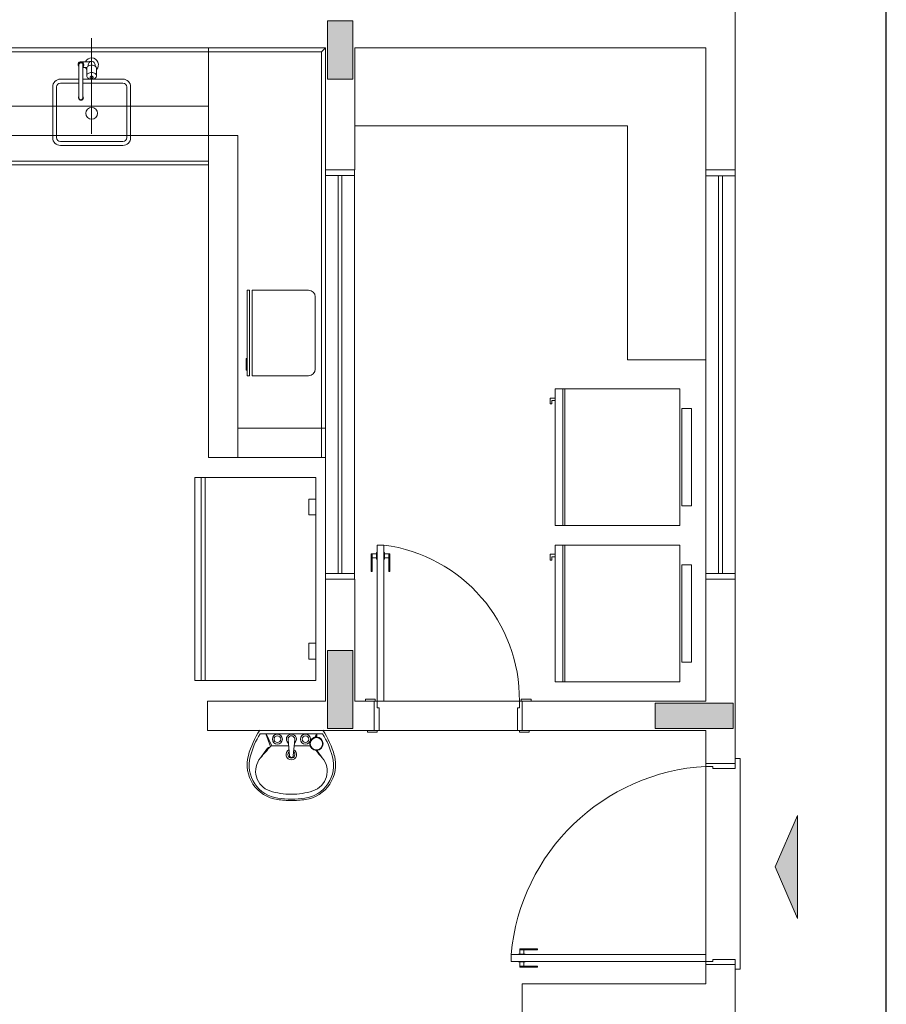
# Model space of a CAD drawing. Units: inches. Extents: x 5270 to 5667, y 3177 to 3261.
# Drawn here: x 5317 to 5321, y 3204 to 3209 of the extents above; entities that cross this region are included whole.
import ezdxf

# ---------------------------------------------------------------- set-up
doc = ezdxf.new("R2010")
doc.units = ezdxf.units.IN
doc.header["$MEASUREMENT"] = 0
doc.layers.add('AUDIT_I_150621121110-0', color=9, linetype='Continuous', lineweight=20)
doc.layers.add('HI-Tubos', color=4, linetype='Continuous', lineweight=30)

msp = doc.modelspace()

# ---------------------------------------------------------------- hatches: boundary and pattern name
at = {"layer": 'AUDIT_I_150621121110-0', "linetype": 'Continuous'}
for points in [[(5318.4709, 3209.3339), (5318.4059, 3209.3339), (5318.4059, 3209.3339), (5318.3409, 3209.3339), (5318.3409, 3209.3339), (5318.3409, 3209.1839), (5318.3409, 3209.0339), (5318.3409, 3209.0339), (5318.4059, 3209.0339), (5318.4059, 3209.0339), (5318.4709, 3209.0339), (5318.4709, 3209.0339), (5318.4709, 3209.1839), (5318.4709, 3209.1839), (5318.4709, 3209.3339), (5318.4709, 3209.3339)], [(5318.4709, 3206.1039), (5318.4059, 3206.1039), (5318.4059, 3206.1039), (5318.3409, 3206.1039), (5318.3409, 3206.1039), (5318.3409, 3205.9039), (5318.3409, 3205.9039), (5318.3409, 3205.7039), (5318.3409, 3205.7039), (5318.4059, 3205.7039), (5318.4059, 3205.7039), (5318.4709, 3205.7039), (5318.4709, 3205.7039), (5318.4709, 3205.9039), (5318.4709, 3205.9039), (5318.4709, 3206.1039), (5318.4709, 3206.1039)], [(5320.0234, 3205.8339), (5320.0234, 3205.7694), (5320.0234, 3205.7039), (5320.0234, 3205.7039), (5320.2234, 3205.7039), (5320.2234, 3205.7039), (5320.4229, 3205.7039), (5320.4229, 3205.7694), (5320.4229, 3205.7694), (5320.4229, 3205.8339), (5320.2234, 3205.8339), (5320.2234, 3205.8339), (5320.0234, 3205.8339), (5320.0234, 3205.8339)], [(5320.7519, 3204.7294), (5320.7524, 3205.2574), (5320.6379, 3204.9934), (5320.7524, 3204.7294)], [(5320.7519, 3204.7294), (5320.7524, 3205.2574), (5320.6379, 3204.9934), (5320.7524, 3204.7294)]]:
    msp.add_hatch(color=9, dxfattribs=at).paths.add_polyline_path(points)

# ---------------------------------------------------------------- linework, layer by layer
at = {"layer": 'AUDIT_I_150621121110-0', "color": 9}
for p, q in [((5320.4334, 3208.5689), (5320.4334, 3209.8439)), ((5318.4059, 3209.3339), (5318.3409, 3209.3339)), ((5318.3409, 3209.3339), (5318.3409, 3209.1839)), ((5318.4709, 3209.3339), (5318.4059, 3209.3339)), ((5318.4709, 3209.1839), (5318.4709, 3209.3339)), ((5317.1309, 3208.7539), (5317.1309, 3209.2434)), ((5318.3304, 3209.1939), (5314.2834, 3209.1949)), ((5317.7309, 3208.8949), (5317.7309, 3209.1949)), ((5318.3109, 3209.1739), (5318.3304, 3209.1939)), ((5318.3304, 3208.5689), (5318.3304, 3209.1939)), ((5318.3409, 3209.1839), (5318.3409, 3209.0339)), ((5318.4709, 3209.0339), (5318.4709, 3209.1839)), ((5318.4809, 3208.5689), (5318.4809, 3209.1939)), ((5318.4809, 3209.1939), (5320.2834, 3209.1939)), ((5320.2834, 3208.5689), (5320.2834, 3209.1939)), ((5318.3109, 3209.1739), (5314.3034, 3209.1739)), ((5317.7309, 3207.0939), (5317.7309, 3209.1734)), ((5318.3109, 3207.0939), (5318.3109, 3209.1739)), ((5317.0659, 3209.1079), (5317.0659, 3208.9384)), ((5317.0759, 3209.1234), (5317.1194, 3209.1234)), ((5317.0859, 3209.1079), (5317.0859, 3208.9384)), ((5317.0859, 3209.0929), (5317.1064, 3209.0929)), ((5317.1059, 3209.0884), (5317.1059, 3209.0509)), ((5317.1134, 3209.1079), (5317.1134, 3209.1014)), ((5317.1484, 3209.1079), (5317.1484, 3209.1014)), ((5317.1559, 3209.0884), (5317.1559, 3209.0509)), ((5317.0659, 3209.0339), (5316.9709, 3209.0339)), ((5317.1234, 3209.0339), (5317.0859, 3209.0339)), ((5317.2909, 3209.0339), (5317.1384, 3209.0339)), ((5318.3409, 3209.0339), (5318.4059, 3209.0339)), ((5318.4059, 3209.0339), (5318.4709, 3209.0339)), ((5316.9309, 3208.7339), (5316.9309, 3208.9939)), ((5316.9509, 3208.7339), (5316.9509, 3208.9939)), ((5317.0659, 3209.0139), (5316.9709, 3209.0139)), ((5317.2909, 3209.0139), (5317.0859, 3209.0139)), ((5317.3109, 3208.7339), (5317.3109, 3208.9939)), ((5317.3304, 3208.7339), (5317.3304, 3208.9939)), ((5314.7824, 3208.8949), (5317.7309, 3208.8949)), ((5318.4809, 3208.7944), (5319.8809, 3208.7944)), ((5319.8809, 3208.7944), (5319.8809, 3207.5939)), ((5316.3314, 3208.7444), (5317.8809, 3208.7444)), ((5317.8809, 3207.2439), (5317.8809, 3208.7444)), ((5316.9709, 3208.7139), (5317.2909, 3208.7139)), ((5316.9709, 3208.6939), (5317.2909, 3208.6939)), ((5317.7309, 3208.5939), (5314.7824, 3208.5939)), ((5317.7309, 3208.6139), (5316.5309, 3208.6139)), ((5318.3304, 3208.5689), (5318.4809, 3208.5689)), ((5318.3304, 3208.5394), (5318.3304, 3208.5689)), ((5318.3304, 3208.5689), (5318.4804, 3208.5689)), ((5318.4804, 3208.5394), (5318.3304, 3208.5394)), ((5318.4804, 3208.5394), (5318.3304, 3208.5394)), ((5318.3304, 3208.5394), (5318.3304, 3206.4989)), ((5318.3954, 3208.5394), (5318.3954, 3206.4989)), ((5318.4154, 3208.5394), (5318.4154, 3206.4989)), ((5318.4804, 3208.5689), (5318.4804, 3208.5394)), ((5318.4804, 3206.4989), (5318.4804, 3208.5394)), ((5320.2834, 3208.5689), (5320.4334, 3208.5689)), ((5320.2834, 3208.5389), (5320.2834, 3208.5689)), ((5320.2834, 3208.5689), (5320.4334, 3208.5689)), ((5320.4334, 3208.5389), (5320.2834, 3208.5389)), ((5320.4334, 3208.5389), (5320.2834, 3208.5389)), ((5320.2834, 3208.5389), (5320.2834, 3206.4989)), ((5320.3484, 3208.5389), (5320.3484, 3206.4989)), ((5320.3684, 3208.5389), (5320.3684, 3206.4989)), ((5320.4334, 3208.5689), (5320.4334, 3208.5389)), ((5320.4334, 3206.4989), (5320.4334, 3208.5389)), ((5320.2834, 3207.5939), (5319.8809, 3207.5939)), ((5319.5094, 3207.4449), (5319.5094, 3206.7449)), ((5320.1494, 3207.4449), (5319.5094, 3207.4449)), ((5319.5494, 3207.4449), (5319.5494, 3206.7449)), ((5319.5594, 3207.4449), (5319.5594, 3206.7449)), ((5320.1494, 3207.4449), (5320.1494, 3206.7449)), ((5319.4839, 3207.3984), (5319.4839, 3207.3679)), ((5319.5094, 3207.3984), (5319.4839, 3207.3984)), ((5319.4839, 3207.3679), (5319.4929, 3207.3679)), ((5319.4929, 3207.3859), (5319.5094, 3207.3859)), ((5319.4929, 3207.3679), (5319.4929, 3207.3859)), ((5320.2094, 3207.3449), (5320.1594, 3207.3449)), ((5320.1594, 3207.3449), (5320.1594, 3206.8449)), ((5320.2094, 3207.3449), (5320.2094, 3206.8449)), ((5317.8809, 3207.2439), (5318.3304, 3207.2439)), ((5317.8809, 3207.2439), (5317.8809, 3207.0939)), ((5317.7309, 3207.0939), (5318.3304, 3207.0939)), ((5317.8809, 3207.0939), (5318.3304, 3207.0939)), ((5318.2809, 3206.9904), (5317.6609, 3206.9904)), ((5317.6609, 3206.9904), (5317.6609, 3205.9504)), ((5317.6924, 3205.9504), (5317.6924, 3206.9904)), ((5317.7129, 3205.9504), (5317.7129, 3206.9904)), ((5318.2809, 3205.9504), (5318.2809, 3206.9904)), ((5318.2809, 3206.8804), (5318.2449, 3206.8804)), ((5318.2449, 3206.8804), (5318.2449, 3206.7989)), ((5320.2094, 3206.8449), (5320.1594, 3206.8449)), ((5318.2449, 3206.7989), (5318.2809, 3206.7989)), ((5320.1494, 3206.7449), (5319.5094, 3206.7449)), ((5318.5929, 3206.6064), (5318.5929, 3206.5714)), ((5318.5929, 3206.6064), (5318.5959, 3206.6064)), ((5318.6309, 3206.6439), (5318.5959, 3206.6439)), ((5318.5959, 3206.6439), (5318.5959, 3205.8439)), ((5318.6309, 3206.6439), (5318.6309, 3205.8439)), ((5318.6339, 3206.6064), (5318.6309, 3206.6064)), ((5318.6339, 3206.6064), (5318.6339, 3206.5714)), ((5319.5094, 3206.6434), (5319.5094, 3205.9434)), ((5320.1494, 3206.6434), (5319.5094, 3206.6434)), ((5319.5494, 3206.6434), (5319.5494, 3205.9434)), ((5319.5594, 3206.6434), (5319.5594, 3205.9434)), ((5320.1494, 3206.6434), (5320.1494, 3205.9434)), ((5318.5659, 3206.5989), (5318.5929, 3206.5989)), ((5318.5659, 3206.5989), (5318.5659, 3206.5089)), ((5318.5704, 3206.5989), (5318.5704, 3206.5089)), ((5318.5704, 3206.5789), (5318.5929, 3206.5789)), ((5318.5929, 3206.5714), (5318.5959, 3206.5714)), ((5318.6339, 3206.5714), (5318.6309, 3206.5714)), ((5318.6609, 3206.5989), (5318.6339, 3206.5989)), ((5318.6559, 3206.5789), (5318.6339, 3206.5789)), ((5318.6559, 3206.5989), (5318.6559, 3206.5089)), ((5318.6609, 3206.5989), (5318.6609, 3206.5089)), ((5319.4839, 3206.5969), (5319.4839, 3206.5664)), ((5319.5094, 3206.5969), (5319.4839, 3206.5969)), ((5319.4839, 3206.5664), (5319.4929, 3206.5664)), ((5319.4929, 3206.5844), (5319.5094, 3206.5844)), ((5319.4929, 3206.5664), (5319.4929, 3206.5844)), ((5318.3304, 3206.4989), (5318.3304, 3206.4689)), ((5318.4804, 3206.4989), (5318.3304, 3206.4989)), ((5318.3304, 3206.4989), (5318.4804, 3206.4989)), ((5318.4804, 3206.4689), (5318.4804, 3206.4989)), ((5318.5659, 3206.5089), (5318.5704, 3206.5089)), ((5318.6609, 3206.5089), (5318.6559, 3206.5089)), ((5320.2094, 3206.5434), (5320.1594, 3206.5434)), ((5320.1594, 3206.5434), (5320.1594, 3206.0434)), ((5320.2094, 3206.5434), (5320.2094, 3206.0434)), ((5320.2834, 3206.4989), (5320.2834, 3206.4689)), ((5320.4334, 3206.4989), (5320.2834, 3206.4989)), ((5320.2834, 3206.4989), (5320.4334, 3206.4989)), ((5320.4334, 3206.4689), (5320.4334, 3206.4989)), ((5318.3304, 3205.8439), (5318.3304, 3206.4689)), ((5318.3304, 3206.4689), (5318.4809, 3206.4689)), ((5318.3304, 3206.4689), (5318.4804, 3206.4689)), ((5318.4809, 3205.8439), (5318.4809, 3206.4689)), ((5320.2834, 3205.8439), (5320.2834, 3206.4689)), ((5320.2834, 3206.4689), (5320.4334, 3206.4689)), ((5320.2834, 3206.4689), (5320.4334, 3206.4689)), ((5320.4334, 3205.5239), (5320.4334, 3206.4689)), ((5318.2449, 3206.0599), (5318.2449, 3206.1419)), ((5318.2449, 3206.1419), (5318.2809, 3206.1419)), ((5318.4059, 3206.1039), (5318.3409, 3206.1039)), ((5318.3409, 3206.1039), (5318.3409, 3205.9039)), ((5318.4709, 3206.1039), (5318.4059, 3206.1039)), ((5318.4709, 3205.9039), (5318.4709, 3206.1039)), ((5318.2809, 3206.0599), (5318.2449, 3206.0599)), ((5320.2094, 3206.0434), (5320.1594, 3206.0434)), ((5317.6609, 3205.9504), (5318.2809, 3205.9504)), ((5320.1494, 3205.9434), (5319.5094, 3205.9434)), ((5318.3409, 3205.9039), (5318.3409, 3205.7039)), ((5318.4709, 3205.7039), (5318.4709, 3205.9039)), ((5317.7254, 3205.8439), (5318.3304, 3205.8439)), ((5317.7254, 3205.6939), (5317.7254, 3205.8439)), ((5318.4809, 3205.8439), (5318.5804, 3205.8439)), ((5318.5359, 3205.8439), (5318.5359, 3205.8539)), ((5318.5359, 3205.8539), (5318.5859, 3205.8539)), ((5318.5804, 3205.6939), (5318.5804, 3205.8439)), ((5318.5804, 3205.8439), (5318.5859, 3205.8439)), ((5318.5859, 3205.8539), (5318.5859, 3205.8439)), ((5318.5859, 3205.8439), (5318.5959, 3205.8439)), ((5318.5959, 3205.8439), (5318.6309, 3205.8439)), ((5318.5959, 3205.8439), (5318.5959, 3205.8089)), ((5319.3259, 3205.8439), (5318.6309, 3205.8439)), ((5319.3359, 3205.8439), (5319.3259, 3205.8439)), ((5319.3259, 3205.8439), (5319.3259, 3205.8089)), ((5319.3859, 3205.8539), (5319.3359, 3205.8539)), ((5319.3359, 3205.8539), (5319.3359, 3205.8439)), ((5319.3404, 3205.8439), (5319.3359, 3205.8439)), ((5319.3404, 3205.8439), (5320.2834, 3205.8439)), ((5319.3404, 3205.6939), (5319.3404, 3205.8439)), ((5319.3859, 3205.8439), (5319.3859, 3205.8539)), ((5318.5959, 3205.8089), (5318.6059, 3205.8089)), ((5318.6059, 3205.8089), (5318.6059, 3205.6939)), ((5319.3259, 3205.8089), (5319.3159, 3205.8089)), ((5319.3159, 3205.8089), (5319.3159, 3205.6939)), ((5320.0234, 3205.8339), (5320.0234, 3205.7694)), ((5320.2234, 3205.8339), (5320.0234, 3205.8339)), ((5320.4229, 3205.8339), (5320.2234, 3205.8339)), ((5320.4229, 3205.7694), (5320.4229, 3205.8339)), ((5320.0234, 3205.7694), (5320.0234, 3205.7039)), ((5320.4229, 3205.7039), (5320.4229, 3205.7694)), ((5317.7254, 3205.6939), (5318.5804, 3205.6939)), ((5317.9939, 3205.6939), (5318.3179, 3205.6939)), ((5318.3409, 3205.7039), (5318.4059, 3205.7039)), ((5318.4059, 3205.7039), (5318.4709, 3205.7039)), ((5318.5459, 3205.6839), (5318.5459, 3205.6939)), ((5318.5804, 3205.6939), (5318.5959, 3205.6939)), ((5318.6059, 3205.6939), (5318.5959, 3205.6939)), ((5318.5959, 3205.6939), (5318.5959, 3205.6839)), ((5318.6059, 3205.6939), (5319.3159, 3205.6939)), ((5319.3159, 3205.6939), (5319.3259, 3205.6939)), ((5319.3259, 3205.6939), (5319.3259, 3205.6839)), ((5319.3404, 3205.6939), (5319.3259, 3205.6939)), ((5319.3404, 3205.6939), (5320.2834, 3205.6939)), ((5319.3759, 3205.6839), (5319.3759, 3205.6939)), ((5320.0234, 3205.7039), (5320.2234, 3205.7039)), ((5320.2234, 3205.7039), (5320.4229, 3205.7039)), ((5320.2834, 3205.6939), (5320.2834, 3205.5239)), ((5318.3159, 3205.6769), (5317.9959, 3205.6769)), ((5318.0249, 3205.6769), (5318.0479, 3205.6114)), ((5318.0259, 3205.6769), (5318.0564, 3205.6149)), ((5318.1389, 3205.6459), (5318.1459, 3205.5644)), ((5318.1729, 3205.6459), (5318.1659, 3205.5644)), ((5318.2824, 3205.6704), (5318.2769, 3205.6589)), ((5318.2824, 3205.6654), (5318.2804, 3205.6594)), ((5318.2824, 3205.6769), (5318.2824, 3205.6599)), ((5318.2859, 3205.6769), (5318.2859, 3205.6599)), ((5318.5959, 3205.6839), (5318.5459, 3205.6839)), ((5319.3259, 3205.6839), (5319.3759, 3205.6839)), ((5318.1419, 3205.6149), (5318.0564, 3205.6149)), ((5318.2519, 3205.6149), (5318.1704, 3205.6149)), ((5320.4334, 3205.5489), (5320.4584, 3205.5489)), ((5320.4584, 3205.5489), (5320.4584, 3204.4689)), ((5320.2834, 3205.5239), (5320.4334, 3205.5239)), ((5320.2834, 3205.5239), (5320.2834, 3205.5189)), ((5320.2834, 3205.5189), (5320.2834, 3205.5089)), ((5320.2834, 3205.5089), (5320.3184, 3205.5089)), ((5320.2834, 3204.5439), (5320.2834, 3205.5089)), ((5320.3184, 3205.5089), (5320.3184, 3205.4989)), ((5320.3184, 3205.4989), (5320.4334, 3205.4989)), ((5320.4334, 3205.5239), (5320.4334, 3205.5089)), ((5320.4334, 3205.4989), (5320.4334, 3205.5089)), ((5320.7524, 3205.2574), (5320.6379, 3204.9934)), ((5320.7524, 3205.2574), (5320.6379, 3204.9934)), ((5320.7524, 3204.7294), (5320.7524, 3205.2574)), ((5320.7524, 3204.7294), (5320.7524, 3205.2574)), ((5320.6379, 3204.9934), (5320.7524, 3204.7294)), ((5320.6379, 3204.9934), (5320.7524, 3204.7294)), ((5319.2834, 3204.5439), (5319.2834, 3204.5089)), ((5319.2834, 3204.5439), (5320.2834, 3204.5439)), ((5319.3209, 3204.5469), (5319.3209, 3204.5439)), ((5319.3209, 3204.5469), (5319.3559, 3204.5469)), ((5319.3284, 3204.5739), (5319.3284, 3204.5469)), ((5319.3284, 3204.5739), (5319.4184, 3204.5739)), ((5319.3284, 3204.5689), (5319.4184, 3204.5689)), ((5319.3484, 3204.5689), (5319.3484, 3204.5469)), ((5319.3559, 3204.5469), (5319.3559, 3204.5439)), ((5319.4184, 3204.5739), (5319.4184, 3204.5689)), ((5320.2834, 3204.5089), (5320.2834, 3204.5439)), ((5319.2834, 3204.5089), (5320.2834, 3204.5089)), ((5319.3209, 3204.5059), (5319.3209, 3204.5089)), ((5319.3209, 3204.5059), (5319.3559, 3204.5059)), ((5319.3284, 3204.4789), (5319.3284, 3204.5059)), ((5319.3284, 3204.4839), (5319.4184, 3204.4839)), ((5319.3284, 3204.4789), (5319.4184, 3204.4789)), ((5319.3484, 3204.4839), (5319.3484, 3204.5059)), ((5319.3559, 3204.5059), (5319.3559, 3204.5089)), ((5319.4184, 3204.4789), (5319.4184, 3204.4839)), ((5320.2834, 3204.4989), (5320.2834, 3204.5089)), ((5320.2834, 3204.5089), (5320.3184, 3204.5089)), ((5320.2834, 3204.4939), (5320.2834, 3204.4989)), ((5320.2834, 3204.4939), (5320.4334, 3204.4939)), ((5320.2834, 3204.4939), (5320.2834, 3204.3939)), ((5320.3184, 3204.5089), (5320.3184, 3204.5189)), ((5320.3184, 3204.5189), (5320.4334, 3204.5189)), ((5320.4334, 3204.5189), (5320.4334, 3204.5089)), ((5320.4334, 3204.4939), (5320.4334, 3204.5089)), ((5320.4334, 3204.2439), (5320.4334, 3204.4939)), ((5320.4584, 3204.4689), (5320.4334, 3204.4689)), ((5319.3404, 3204.3939), (5320.2834, 3204.3939)), ((5319.3404, 3204.3939), (5319.3404, 3204.2439))]:
    msp.add_line(p, q, dxfattribs=at)
at = {"layer": 'AUDIT_I_150621121110-0'}
for p, q in [((5318.2444, 3207.9519), (5317.9539, 3207.9519)), ((5317.9539, 3207.9519), (5317.9539, 3207.5129)), ((5318.2779, 3207.5469), (5318.2779, 3207.9179)), ((5317.9539, 3207.5129), (5318.2444, 3207.5129))]:
    msp.add_line(p, q, dxfattribs=at)
for points in [[(5317.9414, 3207.9519), (5317.9289, 3207.9519), (5317.9289, 3207.5129), (5317.9414, 3207.5129), (5317.9414, 3207.9519)], [(5317.9269, 3207.5409), (5317.9234, 3207.5409), (5317.9234, 3207.6014), (5317.9269, 3207.6014), (5317.9269, 3207.5409)]]:
    msp.add_lwpolyline(points, close=True, dxfattribs=at)
at = {"layer": 'AUDIT_I_150621121110-0', "color": 9}
for centre, radius in [((5317.1309, 3208.8589), 0.03), ((5318.0839, 3205.6489), 0.0257), ((5318.0839, 3205.6489), 0.0171), ((5318.2279, 3205.6489), 0.0257), ((5318.2279, 3205.6489), 0.0171), ((5318.2844, 3205.6254), 0.0343), ((5318.2844, 3205.6254), 0.0317)]:
    msp.add_circle(centre, radius, dxfattribs=at)
for centre, radius, start, end in [((5317.1309, 3209.1079), 0.035, 315.585, 154.623), ((5317.1309, 3209.1079), 0.0175, 0, 114.62), ((5317.0759, 3209.1079), 0.015, 311.81, 228.19), ((5317.0759, 3209.1079), 0.01, 0.0002, 180), ((5317.1309, 3209.1079), 0.035, 205.377, 224.415), ((5317.1184, 3209.0884), 0.0127, 149.639, 180), ((5317.1244, 3209.0849), 0.0195, 125.264, 149.639), ((5317.1284, 3209.0794), 0.0262, 106.325, 125.264), ((5317.1309, 3209.1079), 0.0175, 121.003, 180), ((5317.1194, 3209.1334), 0.01, 270, 294.62), ((5317.1309, 3209.0709), 0.0352, 90, 106.325), ((5317.1309, 3209.0709), 0.0352, 73.6751, 90), ((5317.1334, 3209.0794), 0.0262, 54.7356, 73.6751), ((5317.1369, 3209.0849), 0.0195, 30.3612, 54.7356), ((5317.1429, 3209.0884), 0.0127, 0, 30.3612), ((5316.9709, 3208.9939), 0.04, 90, 180), ((5317.1184, 3209.0509), 0.0127, 149.639, 180), ((5317.1184, 3209.0509), 0.0127, 180, 210.361), ((5317.1244, 3209.0474), 0.0195, 125.264, 149.639), ((5317.1244, 3209.0544), 0.0195, 210.361, 234.736), ((5317.1284, 3209.0419), 0.0262, 106.325, 125.264), ((5317.1284, 3209.0599), 0.0262, 234.736, 253.675), ((5317.1309, 3209.0334), 0.0352, 90, 106.325), ((5317.1309, 3209.0684), 0.0352, 253.675, 270), ((5317.1269, 3209.0434), 0.00381, 149.639, 180), ((5317.1269, 3209.0434), 0.00381, 180, 210.361), ((5317.1289, 3209.0424), 0.00586, 125.264, 149.639), ((5317.1289, 3209.0444), 0.00586, 210.361, 234.736), ((5317.1299, 3209.0409), 0.00787, 106.325, 125.264), ((5317.1299, 3209.0459), 0.00787, 234.736, 253.675), ((5317.1309, 3209.0384), 0.0106, 90, 106.325), ((5317.1309, 3209.0489), 0.0106, 253.675, 270), ((5317.1309, 3209.0334), 0.0352, 73.6751, 90), ((5317.1309, 3209.0384), 0.0106, 73.6751, 90), ((5317.1309, 3209.0489), 0.0106, 270, 286.325), ((5317.1309, 3209.0684), 0.0352, 270, 286.325), ((5317.1314, 3209.0409), 0.00787, 54.7356, 73.6751), ((5317.1314, 3209.0459), 0.00787, 286.325, 305.264), ((5317.1324, 3209.0424), 0.00586, 30.3612, 54.7356), ((5317.1324, 3209.0444), 0.00586, 305.264, 329.639), ((5317.1344, 3209.0434), 0.00381, 0, 30.3612), ((5317.1344, 3209.0434), 0.00381, 329.639, 0), ((5317.1334, 3209.0419), 0.0262, 54.7356, 73.6751), ((5317.1334, 3209.0599), 0.0262, 286.325, 305.264), ((5317.1369, 3209.0474), 0.0195, 30.3612, 54.7356), ((5317.1369, 3209.0544), 0.0195, 305.264, 329.639), ((5317.1429, 3209.0509), 0.0127, 0, 30.3612), ((5317.1429, 3209.0509), 0.0127, 329.639, 0), ((5317.2909, 3208.9939), 0.04, 0, 90), ((5316.9709, 3208.9939), 0.02, 90, 180), ((5317.2909, 3208.9939), 0.02, 0, 90), ((5317.0759, 3208.9384), 0.0125, 143.13, 36.8699), ((5317.0759, 3208.9384), 0.01, 180, 0.0001), ((5316.9709, 3208.7339), 0.04, 180, 270), ((5316.9709, 3208.7339), 0.02, 180, 270), ((5317.2909, 3208.7339), 0.04, 270, 0), ((5317.2909, 3208.7339), 0.02, 270, 0), ((5318.5274, 3205.8524), 0.7987, 359.423, 82.5413), ((5318.3634, 3205.4489), 0.4437, 146.45, 164.889), ((5317.9479, 3205.4489), 0.4437, 15.1115, 33.5499), ((5318.3634, 3205.4489), 0.4329, 148.207, 165.282), ((5318.1559, 3205.6489), 0.0257, 308.804, 231.196), ((5318.1559, 3205.6489), 0.0171, 350.375, 189.625), ((5317.9479, 3205.4489), 0.4329, 14.7183, 31.7928), ((5322.6824, 3202.2039), 5.759, 143.835, 144.44), ((5322.3729, 3201.8084), 5.759, 138.672, 139.44), ((5318.0424, 3205.5954), 0.0117, 81.7289, 143.835), ((5318.0564, 3205.6039), 0.0108, 90, 138.672), ((5318.1559, 3205.5699), 0.027, 117.233, 62.0512), ((5313.9389, 3201.8084), 5.759, 40.5597, 41.0659), ((5313.6289, 3202.2039), 5.759, 35.5597, 36.0304), ((5318.1094, 3205.5174), 0.1802, 164.889, 261.875), ((5318.1104, 3205.5154), 0.171, 165.282, 262.115), ((5318.0779, 3205.4844), 0.1057, 139.44, 252.413), ((5318.1559, 3205.5699), 0.018, 129.709, 49.0745), ((5318.1559, 3205.5654), 0.0101, 184.812, 355.188), ((5318.2014, 3205.5154), 0.171, 277.885, 14.7183), ((5318.2024, 3205.5174), 0.1802, 278.125, 15.1115), ((5318.2339, 3205.4844), 0.1057, 287.587, 40.5597), ((5320.3424, 3204.4474), 1.0635, 93.1828, 174.776), ((5318.1559, 3205.7299), 0.3636, 252.413, 270), ((5318.1559, 3205.8439), 0.51, 261.875, 270), ((5318.1559, 3205.8439), 0.5028, 262.115, 270), ((5318.1559, 3205.7299), 0.3636, 270, 287.587), ((5318.1559, 3205.8439), 0.5028, 270, 277.885), ((5318.1559, 3205.8439), 0.51, 270, 278.125)]:
    msp.add_arc(centre, radius, start, end, dxfattribs=at)
at = {"layer": 'AUDIT_I_150621121110-0'}
for centre, start, end in [((5318.2444, 3207.9179), 0, 90), ((5318.2444, 3207.5469), 270, 0)]:
    msp.add_arc(centre, 0.0338, start, end, dxfattribs=at)
at = {"layer": 'HI-Tubos'}
msp.add_line((5321.2089, 3194.9595), (5321.2089, 3210.8105), dxfattribs=at)

doc.saveas('drawing.dxf')
